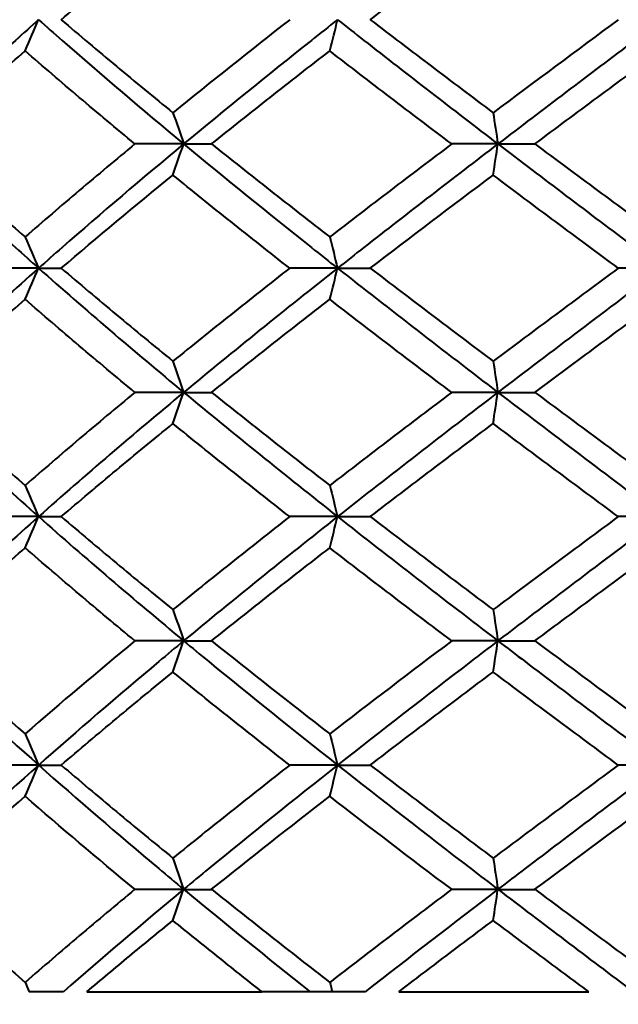
# Model space of a CAD drawing. Units: millimetres. Extents: x 58 to 735, y 104 to 775.
# Drawn here: x 355 to 362, y 577 to 589 of the extents above; entities that cross this region are included whole.
import ezdxf

# ---------------------------------------------------------------- set-up
doc = ezdxf.new("R2010")
doc.units = ezdxf.units.MM
doc.layers.get('Defpoints').update_dxf_attribs({"color": 251})
doc.styles.add('BLAIR ITC', font='blair-itc-medium.ttf', dxfattribs={"height": 10})
doc.dimstyles.new('BLAIR ITC', dxfattribs={"dimtxt": 10, "dimasz": 10, "dimexe": 5, "dimexo": 3, "dimgap": 3, "dimtad": 0, "dimdec": 0, "dimdsep": 46, "dimtxsty": 'BLAIR ITC', "dimcen": 0.09, "dimclrd": 8, "dimclre": 8, "dimclrt": 256, "dimadec": 0, "dimazin": 0, "dimtfac": 1, "dimtdec": 0, "dimtmove": 0, "dimatfit": 3, "dimfxl": 1, "dimtfill": 1, "dimtolj": 1, "dimtzin": 0, "dimarcsym": 0})

# ---------------------------------------------------------------- blocks, each defined once
blk = doc.blocks.new('*D37')
at = {"color": 8, "lineweight": -2, "transparency": 16777216}
for p, q in [((313.876, 601.751), (313.876, 611.751)), ((360.427, 591.751), (308.876, 591.751)), ((313.876, 591.751), (313.876, 583.902)), ((313.876, 531.751), (313.876, 539.601)), ((360.427, 531.751), (308.876, 531.751)), ((313.876, 521.751), (313.876, 511.751))]:
    blk.add_line(p, q, dxfattribs=at)
at = {"color": 8, "transparency": 16777216}
for points in [[(312.209, 601.751), (315.543, 601.751), (313.876, 591.751)], [(312.209, 521.751), (315.543, 521.751), (313.876, 531.751)]]:
    blk.add_solid(points, dxfattribs=at)
at = {"layer": 'Defpoints', "color": 0, "transparency": 16777216}
for p in [(363.427, 591.751), (313.876, 531.751), (363.427, 531.751)]:
    blk.add_point(p, dxfattribs=at)
at = {"lineweight": 40, "transparency": 16777216, "insert": (313.876, 561.751), "char_height": 10, "attachment_point": 5, "rotation": 90, "style": 'BLAIR ITC', "bg_fill": 3, "box_fill_scale": 1.1, "bg_fill_color": 256, "bg_fill_true_color": 13158600, "bg_fill_transparency": 0}
blk.add_mtext('\\A1;Ø60', dxfattribs=at)

msp = doc.modelspace()

# ---------------------------------------------------------------- linework, layer by layer
at = {"lineweight": 40, "extrusion": (0, 1, -2.22045e-16)}
for p, q in [((355.59, 577.051), (357.674, 577.051)), ((359.305, 577.051), (361.568, 577.051))]:
    msp.add_line(p, q, dxfattribs=at)
at = {"lineweight": 40}
for centre, major_axis, ratio, start_param, end_param in [((334.299, 619.497), (-0.037, 49.409), 0.536489, -2.255598, -2.245937), ((346.606, 619.497), (-0.033, 49.409), 0.309763, -2.255403, -2.245742), ((354.861, 587.147), (-18.722, 0), 0.000223, -1.671429, -1.640291), ((340.303, 617.961), (-0.032, 49.319), 0.426433, -2.255489, -2.245808), ((354.031, 587.147), (-18.722, -0.001), 0.000211, -1.922757, -1.891619), ((353.224, 617.961), (-0.029, 49.319), 0.188091, -2.255327, -2.245646), ((355.482, 585.667), (-18.702, 0.001), 0.000229, -1.545776, -1.514612), ((334.304, 616.531), (-0.036, 49.4), 0.536477, -2.255586, -2.245923), ((354.379, 585.667), (-18.702, 0), 0.000233, -1.797103, -1.765939), ((346.609, 616.531), (-0.032, 49.4), 0.30975, -2.255394, -2.245731), ((353.844, 585.667), (-18.702, -0.001), 0.000224, -2.048431, -2.017266), ((340.282, 615.037), (-0.033, 49.378), 0.426458, -2.255496, -2.245827), ((372.29, 584.198), (18.718, 0.005), 0.000251, -2.551066, -2.519925), ((353.213, 615.037), (-0.03, 49.378), 0.188119, -2.255327, -2.245658), ((372.953, 584.198), (18.718, 0.004), 0.000313, -2.299739, -2.268597), ((355.483, 582.703), (-18.717, 0.001), 0.000425, -1.545759, -1.514616), ((334.338, 613.522), (-0.034, 49.323), 0.536445, -2.25556, -2.24588), ((354.376, 582.703), (-18.717, -0.001), 0.000427, -1.797087, -1.765943), ((346.629, 613.522), (-0.031, 49.323), 0.309713, -2.255378, -2.245698), ((353.838, 582.703), (-18.717, -0.003), 0.000402, -2.048414, -2.01727), ((340.271, 612.095), (-0.034, 49.405), 0.42649, -2.255525, -2.245863), ((372.277, 581.235), (18.702, 0.003), 0.000149, -2.55109, -2.519925), ((353.207, 612.095), (-0.032, 49.405), 0.188153, -2.255348, -2.245686), ((372.942, 581.235), (18.702, 0.002), 0.000185, -2.299763, -2.268598), ((334.32, 610.591), (-0.034, 49.368), 0.536436, -2.255573, -2.245901), ((371.752, 579.758), (18.724, 0.006), 0.000169, -2.676736, -2.645602), ((346.619, 610.591), (-0.03, 49.368), 0.309704, -2.255393, -2.245721), ((372.699, 579.758), (18.724, 0.005), 0.000242, -2.425408, -2.394274), ((354.864, 578.262), (-18.701, 0), 0.000471, -1.671421, -1.640256), ((340.282, 609.112), (-0.034, 49.372), 0.426474, -2.255456, -2.245788), ((354.038, 578.262), (-18.701, -0.002), 0.000453, -1.922749, -1.891583), ((353.213, 609.112), (-0.031, 49.372), 0.188136, -2.255283, -2.245615), ((355.364, 577.051), (-18.698, 0), 0, -1.567872, -1.546108), ((354.451, 577.051), (-18.717, 0), 0, -1.775006, -1.74386), ((354.309, 577.051), (-18.698, 0), 0, -1.8192, -1.797435)]:
    msp.add_ellipse(centre, major_axis=major_axis, ratio=ratio, start_param=start_param, end_param=end_param, dxfattribs=at)
at = {"lineweight": 40, "extrusion": (7.22224e-35, -2.22045e-16, -1)}
for centre, major_axis, ratio, start_param, end_param in [((340.377, 556.324), (0.032, -49.348), 0.425125, -2.254938, -2.245263), ((346.706, 551.866), (0.031, -49.375), 0.308302, -2.255019, -2.24535), ((353.304, 547.403), (0.032, -49.414), 0.186609, -2.255081, -2.24542)]:
    msp.add_ellipse(centre, major_axis=major_axis, ratio=ratio, start_param=start_param, end_param=end_param, dxfattribs=at)
at = {"lineweight": 40, "extrusion": (-2.40741e-35, -2.22045e-16, -1)}
msp.add_ellipse((353.309, 556.324), major_axis=(0.029, -49.348), ratio=0.186671, start_param=-2.255101, end_param=-2.245425, dxfattribs=at)
at = {"lineweight": 40, "extrusion": (-6.01853e-36, -2.22045e-16, -1)}
msp.add_ellipse((372.294, 587.147), major_axis=(18.722, -0.003), ratio=0.000128, start_param=-2.551075, end_param=-2.519937, dxfattribs=at)
at = {"lineweight": 40, "extrusion": (-1.20371e-35, -2.22045e-16, -1)}
for centre, major_axis, ratio, start_param, end_param in [((372.955, 587.147), (18.722, -0.003), 0.000169, -2.299748, -2.26861), ((371.732, 585.667), (18.702, -0.003), 0.000141, -2.676749, -2.645585), ((372.942, 578.262), (18.701, -0.005), 0.000373, -2.29974, -2.268575)]:
    msp.add_ellipse(centre, major_axis=major_axis, ratio=ratio, start_param=start_param, end_param=end_param, dxfattribs=at)
at = {"lineweight": 40, "extrusion": (-7.22224e-35, -2.22045e-16, -1)}
for centre, major_axis, ratio, start_param, end_param in [((334.386, 554.809), (0.037, -49.402), 0.535165, -2.254817, -2.245155), ((334.396, 551.866), (0.035, -49.375), 0.535192, -2.254832, -2.245163)]:
    msp.add_ellipse(centre, major_axis=major_axis, ratio=ratio, start_param=start_param, end_param=end_param, dxfattribs=at)
at = {"lineweight": 40, "extrusion": (0, -2.22045e-16, -1)}
for centre, major_axis, ratio, start_param, end_param in [((346.702, 554.809), (0.033, -49.402), 0.308271, -2.255012, -2.24535), ((372.683, 585.667), (18.702, -0.003), 0.000183, -2.425422, -2.394257), ((340.381, 553.374), (0.032, -49.334), 0.425117, -2.254907, -2.245229), ((353.305, 550.374), (0.031, -49.397), 0.186626, -2.255074, -2.24541), ((353.834, 579.758), (-18.724, 0.003), 0.000321, -2.048417, -2.017283)]:
    msp.add_ellipse(centre, major_axis=major_axis, ratio=ratio, start_param=start_param, end_param=end_param, dxfattribs=at)
at = {"lineweight": 40, "extrusion": (4.81482e-35, -2.22045e-16, -1)}
for centre, major_axis, ratio, start_param, end_param in [((353.312, 553.374), (0.03, -49.334), 0.186662, -2.255071, -2.245394), ((346.717, 548.94), (0.03, -49.323), 0.30833, -2.255027, -2.245347)]:
    msp.add_ellipse(centre, major_axis=major_axis, ratio=ratio, start_param=start_param, end_param=end_param, dxfattribs=at)
at = {"lineweight": 40, "extrusion": (7.52316e-37, -2.22045e-16, -1)}
for centre, major_axis, ratio, start_param, end_param in [((354.862, 584.198), (-18.718, 0), 0.000376, -1.67142, -1.640279), ((355.483, 579.758), (-18.724, 0), 0.000356, -1.545762, -1.514628)]:
    msp.add_ellipse(centre, major_axis=major_axis, ratio=ratio, start_param=start_param, end_param=end_param, dxfattribs=at)
at = {"lineweight": 40, "extrusion": (3.00927e-36, -2.22045e-16, -1)}
msp.add_ellipse((354.032, 584.198), major_axis=(-18.718, 0.001), ratio=0.000368, start_param=-1.922748, end_param=-1.891606, dxfattribs=at)
at = {"lineweight": 40, "extrusion": (2.40741e-35, -2.22045e-16, -1)}
for centre, major_axis, ratio, start_param, end_param in [((371.745, 582.703), (18.717, -0.007), 0.000237, -2.676733, -2.645589), ((340.358, 547.403), (0.035, -49.414), 0.425067, -2.254904, -2.245244)]:
    msp.add_ellipse(centre, major_axis=major_axis, ratio=ratio, start_param=start_param, end_param=end_param, dxfattribs=at)
at = {"lineweight": 40, "extrusion": (1.20371e-35, -2.22045e-16, -1)}
for centre, major_axis, ratio, start_param, end_param in [((372.694, 582.703), (18.717, -0.005), 0.000318, -2.425405, -2.394261), ((372.276, 578.262), (18.701, -0.007), 0.000291, -2.551067, -2.519902)]:
    msp.add_ellipse(centre, major_axis=major_axis, ratio=ratio, start_param=start_param, end_param=end_param, dxfattribs=at)
at = {"lineweight": 40, "extrusion": (-4.81482e-35, -2.22045e-16, -1)}
msp.add_ellipse((340.363, 550.374), major_axis=(0.034, -49.397), ratio=0.425083, start_param=-2.254901, end_param=-2.245237, dxfattribs=at)
at = {"lineweight": 40, "extrusion": (-7.52316e-37, -2.22045e-16, -1)}
msp.add_ellipse((354.863, 581.235), major_axis=(-18.702, 0), ratio=0.00022, start_param=-1.671444, end_param=-1.640279, dxfattribs=at)
at = {"lineweight": 40, "extrusion": (-1.50463e-36, -2.22045e-16, -1)}
msp.add_ellipse((354.038, 581.235), major_axis=(-18.702, 0.001), ratio=0.000216, start_param=-1.922772, end_param=-1.891607, dxfattribs=at)
at = {"lineweight": 40, "extrusion": (-9.62965e-35, -2.22045e-16, -1)}
msp.add_ellipse((334.416, 548.94), major_axis=(0.034, -49.323), ratio=0.535217, start_param=-2.254847, end_param=-2.245167, dxfattribs=at)
at = {"lineweight": 40, "extrusion": (-3.00927e-36, -2.22045e-16, -1)}
msp.add_ellipse((354.374, 579.758), major_axis=(-18.724, 0.001), ratio=0.00035, start_param=-1.79709, end_param=-1.765956, dxfattribs=at)
at = {"lineweight": 40, "extrusion": (-3.69779e-32, -2.22045e-16, -1)}
msp.add_ellipse((354.869, 577.107), major_axis=(0.275, -0.632), ratio=0.012105, start_param=-1.654423, end_param=-1.477882, dxfattribs=at)
at = {"lineweight": 40, "extrusion": (4.31408e-32, -2.22045e-16, -1)}
msp.add_ellipse((358.492, 577.107), major_axis=(0.159, -0.632), ratio=0.007785, start_param=-1.657743, end_param=-1.481203, dxfattribs=at)
at = {"lineweight": 40, "extrusion": (-2.29589e-41, -2.22045e-16, -1)}
msp.add_ellipse((372.619, 577.051), major_axis=(-18.697, 0), ratio=0, start_param=-0.715839, end_param=-0.694074, dxfattribs=at)
at = {"lineweight": 40}
for points, knots in [([(355.284, 588.631), (355.5, 588.816), (355.719, 589.001), (356.163, 589.37), (356.387, 589.555), (356.614, 589.74)], [0.000001, 0.000001, 0.000001, 0.000001, 0.0935159, 0.0935159, 0.1870303, 0.1870303, 0.1870303, 0.1870303]), ([(358.965, 588.631), (359.206, 588.816), (359.449, 589.001), (359.937, 589.37), (360.182, 589.555), (360.429, 589.74)], [0.000001, 0.000001, 0.000001, 0.000001, 0.0935159, 0.0935159, 0.1870303, 0.1870303, 0.1870303, 0.1870303]), ([(355.014, 588.631), (354.922, 588.549), (354.37, 588.056), (353.842, 587.562), (353.419, 587.151)], [0, 0, 0, 0, 0.166669, 1, 1, 1, 1]), ([(355.014, 588.631), (355.107, 588.549), (355.666, 588.056), (356.246, 587.562), (356.742, 587.151)], [0, 0, 0, 0, 0.166669, 1, 1, 1, 1]), ([(355.284, 588.631), (355.5, 588.446), (355.719, 588.262), (356.163, 587.892), (356.387, 587.707), (356.614, 587.523)], [-0.1870286, -0.1870286, -0.1870286, -0.1870286, -0.0935149, -0.0935149, -0.0000011, -0.0000011, -0.0000011, -0.0000011]), ([(358.575, 588.631), (358.471, 588.549), (357.848, 588.056), (357.238, 587.562), (356.742, 587.151)], [0, 0, 0, 0, 0.166669, 1, 1, 1, 1]), ([(358.575, 588.631), (358.68, 588.549), (359.307, 588.056), (359.947, 587.562), (360.485, 587.151)], [0, 0, 0, 0, 0.166669, 1, 1, 1, 1]), ([(358.965, 588.631), (359.206, 588.446), (359.449, 588.262), (359.937, 587.892), (360.182, 587.707), (360.429, 587.523)], [-0.1870286, -0.1870286, -0.1870286, -0.1870286, -0.0935149, -0.0935149, -0.0000011, -0.0000011, -0.0000011, -0.0000011]), ([(362.441, 588.631), (362.332, 588.549), (361.676, 588.056), (361.023, 587.562), (360.485, 587.151)], [0, 0, 0, 0, 0.166669, 1, 1, 1, 1]), ([(353.622, 587.151), (353.82, 587.336), (354.022, 587.521), (354.433, 587.89), (354.642, 588.075), (354.854, 588.26)], [0.000001, 0.000001, 0.000001, 0.000001, 0.0935138, 0.0935138, 0.1870241, 0.1870241, 0.1870241, 0.1870241]), ([(356.161, 587.151), (355.938, 587.336), (355.717, 587.521), (355.281, 587.89), (355.066, 588.075), (354.854, 588.26)], [-0.1870247, -0.1870247, -0.1870247, -0.1870247, -0.0935109, -0.0935109, -0.0000012, -0.0000012, -0.0000012, -0.0000012]), ([(357.074, 587.151), (357.305, 587.336), (357.537, 587.521), (358.007, 587.89), (358.244, 588.075), (358.483, 588.26)], [0.000001, 0.000001, 0.000001, 0.000001, 0.0935138, 0.0935138, 0.1870241, 0.1870241, 0.1870241, 0.1870241]), ([(359.935, 587.151), (359.69, 587.336), (359.446, 587.521), (358.962, 587.89), (358.721, 588.075), (358.483, 588.26)], [-0.1870247, -0.1870247, -0.1870247, -0.1870247, -0.0935109, -0.0935109, -0.0000012, -0.0000012, -0.0000012, -0.0000012]), ([(360.926, 587.151), (361.174, 587.336), (361.423, 587.521), (361.922, 587.89), (362.172, 588.075), (362.422, 588.26)], [0.000001, 0.000001, 0.000001, 0.000001, 0.0935138, 0.0935138, 0.1870241, 0.1870241, 0.1870241, 0.1870241]), ([(353.419, 587.151), (353.842, 586.74), (354.37, 586.247), (354.922, 585.753), (355.014, 585.671)], [0, 0, 0, 0, 0.833331, 1, 1, 1, 1]), ([(353.622, 587.151), (353.82, 586.966), (354.022, 586.782), (354.433, 586.412), (354.642, 586.227), (354.854, 586.043)], [-0.1870247, -0.1870247, -0.1870247, -0.1870247, -0.0935109, -0.0935109, -0.0000012, -0.0000012, -0.0000012, -0.0000012]), ([(356.161, 587.151), (355.938, 586.966), (355.717, 586.782), (355.281, 586.412), (355.066, 586.227), (354.854, 586.043)], [0.000001, 0.000001, 0.000001, 0.000001, 0.0935137, 0.0935137, 0.1870241, 0.1870241, 0.1870241, 0.1870241]), ([(356.742, 587.151), (356.246, 586.74), (355.666, 586.247), (355.107, 585.753), (355.014, 585.671)], [0, 0, 0, 0, 0.833331, 1, 1, 1, 1]), ([(356.742, 587.151), (357.238, 586.74), (357.848, 586.247), (358.471, 585.753), (358.575, 585.671)], [0, 0, 0, 0, 0.833331, 1, 1, 1, 1]), ([(357.074, 587.151), (357.305, 586.966), (357.537, 586.782), (358.007, 586.412), (358.244, 586.227), (358.483, 586.043)], [-0.1870247, -0.1870247, -0.1870247, -0.1870247, -0.0935109, -0.0935109, -0.0000012, -0.0000012, -0.0000012, -0.0000012]), ([(359.935, 587.151), (359.69, 586.966), (359.446, 586.782), (358.962, 586.412), (358.721, 586.227), (358.483, 586.043)], [0.000001, 0.000001, 0.000001, 0.000001, 0.0935137, 0.0935137, 0.1870241, 0.1870241, 0.1870241, 0.1870241]), ([(360.485, 587.151), (359.947, 586.74), (359.307, 586.247), (358.68, 585.753), (358.575, 585.671)], [0, 0, 0, 0, 0.833331, 1, 1, 1, 1]), ([(360.485, 587.151), (361.023, 586.74), (361.676, 586.247), (362.332, 585.753), (362.441, 585.671)], [0, 0, 0, 0, 0.833331, 1, 1, 1, 1]), ([(360.926, 587.151), (361.174, 586.966), (361.423, 586.782), (361.922, 586.412), (362.172, 586.227), (362.422, 586.043)], [-0.1870247, -0.1870247, -0.1870247, -0.1870247, -0.0935109, -0.0935109, -0.0000012, -0.0000012, -0.0000012, -0.0000012]), ([(358.005, 585.671), (357.769, 585.856), (357.535, 586.041), (357.071, 586.41), (356.842, 586.595), (356.614, 586.78)], [-0.1870285, -0.1870285, -0.1870285, -0.1870285, -0.0935148, -0.0935148, -0.0000011, -0.0000011, -0.0000011, -0.0000011]), ([(361.919, 585.671), (361.67, 585.856), (361.42, 586.041), (360.923, 586.41), (360.675, 586.595), (360.429, 586.78)], [-0.1870285, -0.1870285, -0.1870285, -0.1870285, -0.0935148, -0.0935148, -0.0000011, -0.0000011, -0.0000011, -0.0000011]), ([(355.284, 585.671), (355.5, 585.486), (355.719, 585.302), (356.163, 584.932), (356.387, 584.747), (356.614, 584.563)], [-0.1870306, -0.1870306, -0.1870306, -0.1870306, -0.0935155, -0.0935155, -0.0000012, -0.0000012, -0.0000012, -0.0000012]), ([(358.005, 585.671), (357.769, 585.486), (357.535, 585.302), (357.071, 584.932), (356.842, 584.747), (356.614, 584.563)], [0.000001, 0.000001, 0.000001, 0.000001, 0.0935159, 0.0935159, 0.1870303, 0.1870303, 0.1870303, 0.1870303]), ([(358.965, 585.671), (359.206, 585.486), (359.449, 585.302), (359.937, 584.932), (360.182, 584.747), (360.429, 584.563)], [-0.1870306, -0.1870306, -0.1870306, -0.1870306, -0.0935155, -0.0935155, -0.0000012, -0.0000012, -0.0000012, -0.0000012]), ([(361.919, 585.671), (361.67, 585.486), (361.42, 585.302), (360.923, 584.932), (360.675, 584.747), (360.429, 584.563)], [0.000001, 0.000001, 0.000001, 0.000001, 0.0935159, 0.0935159, 0.1870303, 0.1870303, 0.1870303, 0.1870303]), ([(353.622, 584.191), (353.82, 584.376), (354.022, 584.561), (354.433, 584.93), (354.642, 585.115), (354.854, 585.3)], [0.000001, 0.000001, 0.000001, 0.000001, 0.0935147, 0.0935147, 0.1870276, 0.1870276, 0.1870276, 0.1870276]), ([(356.161, 584.191), (355.938, 584.376), (355.717, 584.561), (355.281, 584.93), (355.066, 585.115), (354.854, 585.3)], [-0.1870279, -0.1870279, -0.1870279, -0.1870279, -0.093514, -0.093514, -0.0000012, -0.0000012, -0.0000012, -0.0000012]), ([(357.074, 584.191), (357.305, 584.376), (357.537, 584.561), (358.007, 584.93), (358.244, 585.115), (358.483, 585.3)], [0.000001, 0.000001, 0.000001, 0.000001, 0.0935147, 0.0935147, 0.1870276, 0.1870276, 0.1870276, 0.1870276]), ([(359.935, 584.191), (359.69, 584.376), (359.446, 584.561), (358.962, 584.93), (358.721, 585.115), (358.483, 585.3)], [-0.1870279, -0.1870279, -0.1870279, -0.1870279, -0.093514, -0.093514, -0.0000012, -0.0000012, -0.0000012, -0.0000012]), ([(360.926, 584.191), (361.174, 584.376), (361.423, 584.561), (361.922, 584.93), (362.172, 585.115), (362.422, 585.3)], [0.000001, 0.000001, 0.000001, 0.000001, 0.0935147, 0.0935147, 0.1870276, 0.1870276, 0.1870276, 0.1870276]), ([(353.419, 584.191), (353.673, 583.945), (354.193, 583.451), (354.737, 582.958), (355.015, 582.711)], [0, 0, 0, 0, 0.5, 1, 1, 1, 1]), ([(353.622, 584.191), (353.82, 584.006), (354.022, 583.822), (354.433, 583.452), (354.642, 583.267), (354.854, 583.083)], [-0.1870245, -0.1870245, -0.1870245, -0.1870245, -0.0935147, -0.0935147, -0.0000012, -0.0000012, -0.0000012, -0.0000012]), ([(356.161, 584.191), (355.938, 584.006), (355.717, 583.822), (355.281, 583.452), (355.066, 583.267), (354.854, 583.083)], [0.000001, 0.000001, 0.000001, 0.000001, 0.0935103, 0.0935103, 0.1870239, 0.1870239, 0.1870239, 0.1870239]), ([(356.742, 584.191), (356.445, 583.945), (355.858, 583.451), (355.292, 582.958), (355.015, 582.711)], [0, 0, 0, 0, 0.5, 1, 1, 1, 1]), ([(356.742, 584.191), (357.04, 583.945), (357.644, 583.451), (358.263, 582.958), (358.575, 582.711)], [0, 0, 0, 0, 0.5, 1, 1, 1, 1]), ([(357.074, 584.191), (357.305, 584.006), (357.537, 583.822), (358.007, 583.452), (358.244, 583.267), (358.483, 583.083)], [-0.1870245, -0.1870245, -0.1870245, -0.1870245, -0.0935147, -0.0935147, -0.0000012, -0.0000012, -0.0000012, -0.0000012]), ([(359.935, 584.191), (359.69, 584.006), (359.446, 583.822), (358.962, 583.452), (358.721, 583.267), (358.483, 583.083)], [0.000001, 0.000001, 0.000001, 0.000001, 0.0935103, 0.0935103, 0.1870239, 0.1870239, 0.1870239, 0.1870239]), ([(360.485, 584.191), (360.162, 583.945), (359.52, 583.451), (358.888, 582.958), (358.575, 582.711)], [0, 0, 0, 0, 0.5, 1, 1, 1, 1]), ([(360.485, 584.191), (360.808, 583.945), (361.458, 583.451), (362.113, 582.958), (362.441, 582.711)], [0, 0, 0, 0, 0.5, 1, 1, 1, 1]), ([(360.926, 584.191), (361.174, 584.006), (361.423, 583.822), (361.922, 583.452), (362.172, 583.267), (362.422, 583.083)], [-0.1870245, -0.1870245, -0.1870245, -0.1870245, -0.0935147, -0.0935147, -0.0000012, -0.0000012, -0.0000012, -0.0000012]), ([(355.284, 582.711), (355.5, 582.896), (355.719, 583.081), (356.163, 583.45), (356.387, 583.635), (356.614, 583.82)], [0.000001, 0.000001, 0.000001, 0.000001, 0.0935103, 0.0935103, 0.1870239, 0.1870239, 0.1870239, 0.1870239]), ([(358.005, 582.711), (357.769, 582.896), (357.535, 583.081), (357.071, 583.45), (356.842, 583.635), (356.614, 583.82)], [-0.1870245, -0.1870245, -0.1870245, -0.1870245, -0.0935147, -0.0935147, -0.0000012, -0.0000012, -0.0000012, -0.0000012]), ([(358.965, 582.711), (359.206, 582.896), (359.449, 583.081), (359.937, 583.45), (360.182, 583.635), (360.429, 583.82)], [0.000001, 0.000001, 0.000001, 0.000001, 0.0935103, 0.0935103, 0.1870239, 0.1870239, 0.1870239, 0.1870239]), ([(361.919, 582.711), (361.669, 582.896), (361.42, 583.081), (360.923, 583.45), (360.675, 583.635), (360.429, 583.82)], [-0.1870245, -0.1870245, -0.1870245, -0.1870245, -0.0935147, -0.0935147, -0.0000012, -0.0000012, -0.0000012, -0.0000012]), ([(355.284, 582.711), (355.5, 582.526), (355.719, 582.342), (356.163, 581.972), (356.387, 581.787), (356.614, 581.603)], [-0.1870278, -0.1870278, -0.1870278, -0.1870278, -0.093514, -0.093514, -0.0000012, -0.0000012, -0.0000012, -0.0000012]), ([(358.005, 582.711), (357.769, 582.526), (357.535, 582.342), (357.071, 581.972), (356.842, 581.787), (356.614, 581.603)], [0.000001, 0.000001, 0.000001, 0.000001, 0.0935147, 0.0935147, 0.1870275, 0.1870275, 0.1870275, 0.1870275]), ([(358.965, 582.711), (359.206, 582.526), (359.449, 582.342), (359.937, 581.972), (360.182, 581.787), (360.429, 581.603)], [-0.1870278, -0.1870278, -0.1870278, -0.1870278, -0.093514, -0.093514, -0.0000012, -0.0000012, -0.0000012, -0.0000012]), ([(361.919, 582.711), (361.669, 582.526), (361.42, 582.342), (360.923, 581.972), (360.675, 581.787), (360.429, 581.603)], [0.000001, 0.000001, 0.000001, 0.000001, 0.0935147, 0.0935147, 0.1870275, 0.1870275, 0.1870275, 0.1870275]), ([(353.622, 581.231), (353.82, 581.416), (354.022, 581.601), (354.433, 581.97), (354.642, 582.155), (354.854, 582.34)], [0.000001, 0.000001, 0.000001, 0.000001, 0.0935158, 0.0935158, 0.1870301, 0.1870301, 0.1870301, 0.1870301]), ([(356.162, 581.231), (355.938, 581.416), (355.717, 581.601), (355.281, 581.97), (355.066, 582.155), (354.854, 582.34)], [-0.1870305, -0.1870305, -0.1870305, -0.1870305, -0.0935155, -0.0935155, -0.0000012, -0.0000012, -0.0000012, -0.0000012]), ([(357.074, 581.231), (357.305, 581.416), (357.537, 581.601), (358.007, 581.97), (358.244, 582.155), (358.483, 582.34)], [0.000001, 0.000001, 0.000001, 0.000001, 0.0935158, 0.0935158, 0.1870301, 0.1870301, 0.1870301, 0.1870301]), ([(359.935, 581.231), (359.69, 581.416), (359.446, 581.601), (358.962, 581.97), (358.721, 582.155), (358.483, 582.34)], [-0.1870305, -0.1870305, -0.1870305, -0.1870305, -0.0935155, -0.0935155, -0.0000012, -0.0000012, -0.0000012, -0.0000012]), ([(360.926, 581.231), (361.174, 581.416), (361.423, 581.601), (361.922, 581.97), (362.172, 582.155), (362.422, 582.34)], [0.000001, 0.000001, 0.000001, 0.000001, 0.0935158, 0.0935158, 0.1870301, 0.1870301, 0.1870301, 0.1870301]), ([(353.419, 581.231), (353.504, 581.149), (354.015, 580.656), (354.552, 580.162), (355.015, 579.751)], [0, 0, 0, 0, 0.166668, 1, 1, 1, 1]), ([(356.742, 581.231), (356.643, 581.149), (356.051, 580.656), (355.477, 580.162), (355.015, 579.751)], [0, 0, 0, 0, 0.166668, 1, 1, 1, 1]), ([(356.742, 581.231), (356.841, 581.149), (357.439, 580.656), (358.054, 580.162), (358.575, 579.751)], [0, 0, 0, 0, 0.166668, 1, 1, 1, 1]), ([(360.485, 581.231), (360.377, 581.149), (359.733, 580.656), (359.097, 580.162), (358.575, 579.751)], [0, 0, 0, 0, 0.166668, 1, 1, 1, 1]), ([(360.485, 581.231), (360.593, 581.149), (361.24, 580.656), (361.894, 580.162), (362.441, 579.751)], [0, 0, 0, 0, 0.166668, 1, 1, 1, 1]), ([(355.284, 579.751), (355.5, 579.936), (355.719, 580.121), (356.163, 580.49), (356.387, 580.675), (356.614, 580.86)], [0.000001, 0.000001, 0.000001, 0.000001, 0.0935138, 0.0935138, 0.1870242, 0.1870242, 0.1870242, 0.1870242]), ([(358.005, 579.751), (357.769, 579.936), (357.535, 580.121), (357.071, 580.49), (356.842, 580.675), (356.614, 580.86)], [-0.1870248, -0.1870248, -0.1870248, -0.1870248, -0.0935109, -0.0935109, -0.0000012, -0.0000012, -0.0000012, -0.0000012]), ([(358.965, 579.751), (359.206, 579.936), (359.449, 580.121), (359.937, 580.49), (360.182, 580.675), (360.429, 580.86)], [0.000001, 0.000001, 0.000001, 0.000001, 0.0935138, 0.0935138, 0.1870242, 0.1870242, 0.1870242, 0.1870242]), ([(361.919, 579.751), (361.669, 579.936), (361.42, 580.121), (360.923, 580.49), (360.675, 580.675), (360.429, 580.86)], [-0.1870248, -0.1870248, -0.1870248, -0.1870248, -0.0935109, -0.0935109, -0.0000012, -0.0000012, -0.0000012, -0.0000012]), ([(355.015, 579.751), (354.552, 579.34), (354.015, 578.847), (353.504, 578.353), (353.419, 578.271)], [0, 0, 0, 0, 0.833333, 1, 1, 1, 1]), ([(355.015, 579.751), (355.477, 579.34), (356.051, 578.847), (356.643, 578.353), (356.742, 578.271)], [0, 0, 0, 0, 0.833333, 1, 1, 1, 1]), ([(355.284, 579.751), (355.5, 579.566), (355.719, 579.382), (356.163, 579.012), (356.387, 578.827), (356.614, 578.643)], [-0.187025, -0.187025, -0.187025, -0.187025, -0.0935109, -0.0935109, -0.0000012, -0.0000012, -0.0000012, -0.0000012]), ([(358.005, 579.751), (357.769, 579.566), (357.535, 579.382), (357.071, 579.012), (356.842, 578.827), (356.614, 578.643)], [0.000001, 0.000001, 0.000001, 0.000001, 0.0935139, 0.0935139, 0.1870243, 0.1870243, 0.1870243, 0.1870243]), ([(358.575, 579.751), (358.054, 579.34), (357.439, 578.847), (356.841, 578.353), (356.742, 578.271)], [0, 0, 0, 0, 0.833333, 1, 1, 1, 1]), ([(358.575, 579.751), (359.097, 579.34), (359.733, 578.847), (360.377, 578.353), (360.485, 578.271)], [0, 0, 0, 0, 0.833333, 1, 1, 1, 1]), ([(358.965, 579.751), (359.206, 579.566), (359.449, 579.382), (359.937, 579.012), (360.182, 578.827), (360.429, 578.643)], [-0.187025, -0.187025, -0.187025, -0.187025, -0.0935109, -0.0935109, -0.0000012, -0.0000012, -0.0000012, -0.0000012]), ([(361.919, 579.751), (361.669, 579.566), (361.42, 579.382), (360.923, 579.012), (360.675, 578.827), (360.429, 578.643)], [0.000001, 0.000001, 0.000001, 0.000001, 0.0935139, 0.0935139, 0.1870243, 0.1870243, 0.1870243, 0.1870243]), ([(362.441, 579.751), (361.894, 579.34), (361.24, 578.847), (360.593, 578.353), (360.485, 578.271)], [0, 0, 0, 0, 0.833333, 1, 1, 1, 1]), ([(353.622, 578.271), (353.82, 578.086), (354.022, 577.902), (354.433, 577.532), (354.642, 577.347), (354.854, 577.163)], [-0.1870306, -0.1870306, -0.1870306, -0.1870306, -0.0935156, -0.0935156, -0.000001, -0.000001, -0.000001, -0.000001]), ([(356.162, 578.271), (355.938, 578.086), (355.717, 577.902), (355.281, 577.532), (355.066, 577.347), (354.854, 577.163)], [0.000001, 0.000001, 0.000001, 0.000001, 0.093516, 0.093516, 0.1870305, 0.1870305, 0.1870305, 0.1870305]), ([(357.074, 578.271), (357.305, 578.086), (357.537, 577.902), (358.007, 577.532), (358.244, 577.347), (358.483, 577.163)], [-0.1870306, -0.1870306, -0.1870306, -0.1870306, -0.0935156, -0.0935156, -0.000001, -0.000001, -0.000001, -0.000001]), ([(359.935, 578.271), (359.69, 578.086), (359.446, 577.902), (358.962, 577.532), (358.721, 577.347), (358.483, 577.163)], [0.000001, 0.000001, 0.000001, 0.000001, 0.093516, 0.093516, 0.1870305, 0.1870305, 0.1870305, 0.1870305]), ([(360.926, 578.271), (361.174, 578.086), (361.423, 577.902), (361.922, 577.532), (362.172, 577.347), (362.422, 577.163)], [-0.1870306, -0.1870306, -0.1870306, -0.1870306, -0.0935156, -0.0935156, -0.000001, -0.000001, -0.000001, -0.000001]), ([(355.59, 577.051), (355.757, 577.193), (355.927, 577.334), (356.268, 577.617), (356.441, 577.758), (356.614, 577.9)], [0.000001, 0.000001, 0.000001, 0.000001, 0.0715799, 0.0715799, 0.1431583, 0.1431583, 0.1431583, 0.1431583]), ([(357.674, 577.051), (357.495, 577.193), (357.317, 577.334), (356.964, 577.617), (356.788, 577.758), (356.614, 577.9)], [-0.1431586, -0.1431586, -0.1431586, -0.1431586, -0.0715796, -0.0715796, -0.0000012, -0.0000012, -0.0000012, -0.0000012]), ([(359.305, 577.051), (359.491, 577.193), (359.677, 577.334), (360.052, 577.617), (360.24, 577.758), (360.429, 577.9)], [0.000001, 0.000001, 0.000001, 0.000001, 0.0715799, 0.0715799, 0.1431583, 0.1431583, 0.1431583, 0.1431583]), ([(361.568, 577.051), (361.377, 577.193), (361.187, 577.334), (360.807, 577.617), (360.618, 577.758), (360.429, 577.9)], [-0.1431586, -0.1431586, -0.1431586, -0.1431586, -0.0715796, -0.0715796, -0.0000012, -0.0000012, -0.0000012, -0.0000012])]:
    msp.add_open_spline(points, degree=3, knots=knots, dxfattribs=at)
for points in [[(358.005, 588.631), (357.533, 588.262), (357.069, 587.892), (356.614, 587.523)], [(361.919, 588.631), (361.42, 588.262), (360.922, 587.892), (360.429, 587.523)], [(355.284, 585.671), (355.716, 586.041), (356.16, 586.41), (356.614, 586.78)], [(358.965, 585.671), (359.447, 586.041), (359.936, 586.41), (360.429, 586.78)], [(355.014, 585.671), (354.459, 585.178), (353.926, 584.685), (353.419, 584.191)], [(355.014, 585.671), (355.57, 585.178), (356.147, 584.685), (356.742, 584.191)], [(358.575, 585.671), (357.95, 585.178), (357.337, 584.685), (356.742, 584.191)], [(358.575, 585.671), (359.201, 585.178), (359.839, 584.685), (360.485, 584.191)], [(362.441, 585.671), (361.785, 585.178), (361.131, 584.685), (360.485, 584.191)], [(355.015, 582.711), (354.459, 582.218), (353.926, 581.725), (353.419, 581.231)], [(355.015, 582.711), (355.57, 582.218), (356.147, 581.725), (356.742, 581.231)], [(358.575, 582.711), (357.95, 582.218), (357.337, 581.725), (356.742, 581.231)], [(358.575, 582.711), (359.201, 582.218), (359.839, 581.725), (360.485, 581.231)], [(362.441, 582.711), (361.785, 582.218), (361.131, 581.725), (360.485, 581.231)], [(353.622, 581.231), (354.019, 580.862), (354.43, 580.492), (354.854, 580.123)], [(356.162, 581.231), (355.714, 580.862), (355.278, 580.492), (354.854, 580.123)], [(357.074, 581.231), (357.535, 580.862), (358.005, 580.492), (358.483, 580.123)], [(359.935, 581.231), (359.445, 580.862), (358.96, 580.492), (358.483, 580.123)], [(360.926, 581.231), (361.422, 580.862), (361.921, 580.492), (362.422, 580.123)], [(353.622, 578.271), (354.019, 578.641), (354.43, 579.01), (354.854, 579.38)], [(356.162, 578.271), (355.714, 578.641), (355.278, 579.01), (354.854, 579.38)], [(357.074, 578.271), (357.535, 578.641), (358.005, 579.01), (358.483, 579.38)], [(359.935, 578.271), (359.445, 578.641), (358.96, 579.01), (358.483, 579.38)], [(360.926, 578.271), (361.422, 578.641), (361.921, 579.01), (362.422, 579.38)], [(356.742, 578.271), (356.252, 577.865), (355.773, 577.458), (355.309, 577.051)], [(356.742, 578.271), (357.233, 577.865), (357.735, 577.458), (358.247, 577.051)], [(360.485, 578.271), (359.953, 577.865), (359.425, 577.458), (358.906, 577.051)], [(360.485, 578.271), (361.018, 577.865), (361.555, 577.458), (362.096, 577.051)]]:
    msp.add_open_spline(points, degree=3, dxfattribs=at)

# ---------------------------------------------------------------- next in the draw order: dimensions: what is measured, and where the dimension line sits
dim = msp.add_linear_dim(base=(313.876, 531.751), p1=(363.427, 591.751), p2=(363.427, 531.751), angle=90, text='Ø<>', dimstyle='BLAIR ITC', dxfattribs=at)
dim.commit()
dim.dimension.update_dxf_attribs({"geometry": '*D37', "text_midpoint": (313.876, 561.751)})

doc.saveas('drawing.dxf')
